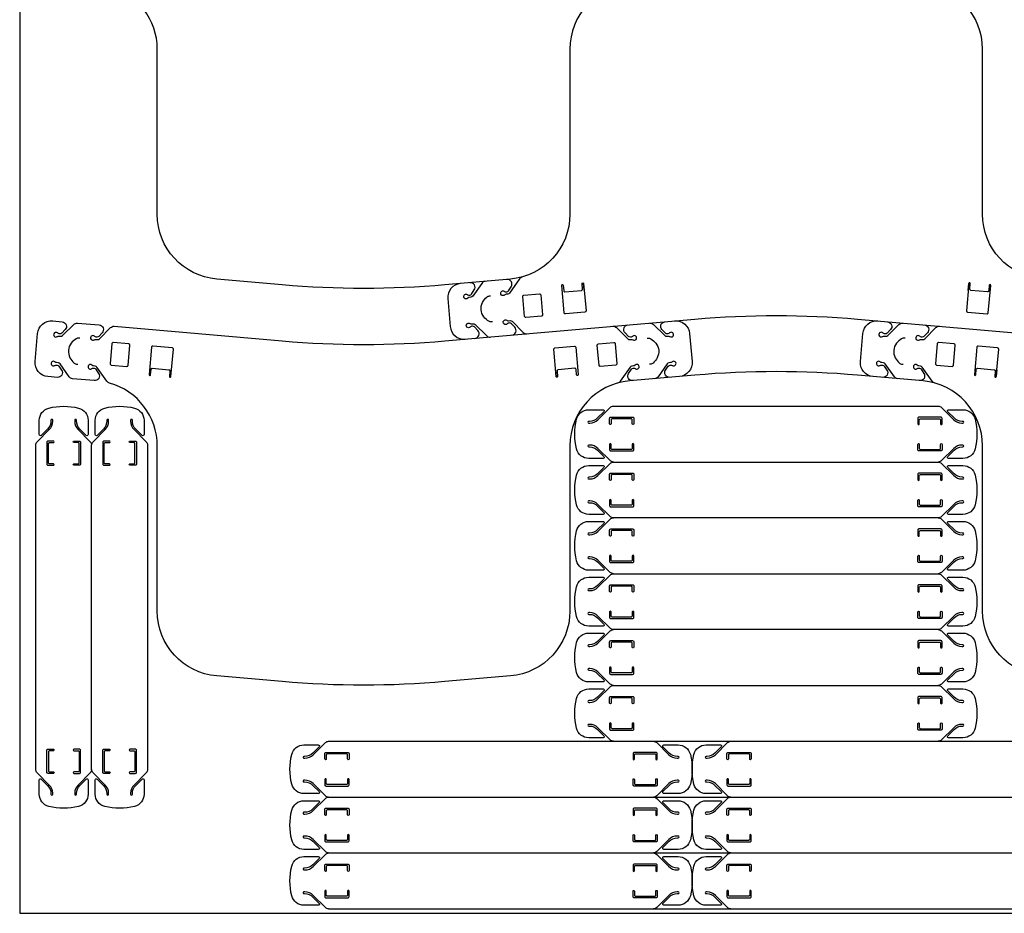
# Model space of a CAD drawing. Extents: x -1131 to -1035, y -135.3 to -87.3.
# Drawn here: x -1131 to -1104.6, y -135.3 to -111.3 of the extents above; entities that cross this region are included whole.
import ezdxf

# ---------------------------------------------------------------- set-up
doc = ezdxf.new("R2010")
doc.units = 0
doc.layers.add('DRAFT', color=30, linetype='CONTINUOUS')

msp = doc.modelspace()

# ---------------------------------------------------------------- linework, layer by layer
at = {"layer": 'DRAFT'}
for p, q in [((-1115.872, -118.609), (-1115.887, -118.433)), ((-1105.563, -118.609), (-1105.548, -118.433)), ((-1116.64, -120.755), (-1116.625, -120.931)), ((-1104.795, -120.755), (-1104.81, -120.931)), ((-1115.087, -121.727), (-1106.369, -121.727)), ((-1115.087, -123.227), (-1106.369, -123.227)), ((-1106.369, -124.727), (-1115.087, -124.727)), ((-1115.087, -126.227), (-1106.369, -126.227)), ((-1106.369, -127.727), (-1115.087, -127.727)), ((-1115.087, -129.227), (-1106.369, -129.227)), ((-1122.732, -130.727), (-1038.448, -130.727)), ((-1122.732, -132.227), (-1038.448, -132.227)), ((-1122.732, -133.727), (-1038.448, -133.727)), ((-1122.732, -135.227), (-1038.448, -135.227))]:
    msp.add_line(p, q, dxfattribs=at)
msp.add_lwpolyline([(-1131.026, -87.347), (-1131.026, -135.347), (-1035.026, -135.347), (-1035.026, -87.347)], close=True, dxfattribs=at)
for points in [[(-1114.658, -110.393, 0.388901), (-1116.256, -112.136), (-1116.256, -116.572, -0.388901), (-1117.853, -118.316), (-1119.612, -118.469, -0.043621), (-1123.977, -118.469), (-1125.735, -118.316, -0.388901), (-1127.333, -116.572), (-1127.333, -112.136, 0.336951), (-1128.615, -110.45, -0.173823)], [(-1092.505, -110.393, 0.388901), (-1094.102, -112.136), (-1094.102, -116.572, -0.388901), (-1095.7, -118.316), (-1097.458, -118.469, -0.043621), (-1101.823, -118.469), (-1103.581, -118.316, -0.388901), (-1105.179, -116.572), (-1105.179, -112.136, 0.388901), (-1106.777, -110.393)], [(-1118.53, -118.375, 0.221523), (-1118.622, -118.428), (-1118.866, -118.776, -0.221456), (-1118.912, -118.802), (-1118.957, -118.806, 0.162278), (-1118.993, -118.822), (-1119.001, -118.829, -2.013859), (-1119.01, -118.729), (-1119.001, -118.735, 0.160972), (-1118.962, -118.744), (-1118.944, -118.742, 0.226171), (-1118.897, -118.715), (-1118.823, -118.605, 0.631004), (-1118.938, -118.41)], [(-1117.538, -118.259, 0.173823), (-1117.607, -118.307), (-1117.874, -118.689, -0.221456), (-1117.92, -118.715), (-1117.965, -118.719, 0.162278), (-1118.001, -118.735), (-1118.009, -118.742, -2.013859), (-1118.018, -118.642), (-1118.009, -118.648, 0.160972), (-1117.971, -118.657), (-1117.952, -118.655, 0.226171), (-1117.906, -118.628), (-1117.832, -118.518, 0.631004), (-1117.946, -118.324)], [(-1119.194, -118.433, 0.414249), (-1119.535, -118.839), (-1119.47, -119.587, 0.414173), (-1119.064, -119.928)], [(-1118.33, -119.463), (-1118.355, -119.465, -0.164225), (-1118.431, -119.447, -0.090124), (-1118.565, -119.327, -0.294541), (-1118.599, -118.939, -0.09312), (-1118.487, -118.796, -0.159443), (-1118.416, -118.766), (-1118.391, -118.764)], [(-1103.581, -128.972, -0.388901), (-1105.179, -127.228), (-1105.179, -122.792, 0.388901), (-1106.777, -121.049), (-1108.535, -120.895, 0.043621), (-1112.9, -120.895), (-1114.658, -121.049, 0.388901), (-1116.256, -122.792), (-1116.256, -127.228, -0.388901), (-1117.853, -128.972), (-1119.612, -129.125, -0.043621), (-1123.977, -129.125), (-1125.735, -128.972, -0.388901), (-1127.333, -127.228), (-1127.333, -122.792, 0.336951), (-1128.615, -121.106, -0.173823), (-1128.683, -121.057), (-1128.951, -120.676, 0.221456), (-1128.997, -120.649), (-1129.042, -120.645, -0.162278), (-1129.078, -120.629), (-1129.086, -120.623, 1.989253), (-1129.095, -120.722), (-1129.086, -120.716, -0.160972), (-1129.047, -120.707), (-1129.029, -120.709, -0.226171), (-1128.982, -120.736), (-1128.908, -120.846, -0.631004), (-1129.023, -121.041), (-1129.607, -120.989, -0.221523), (-1129.699, -120.937), (-1129.943, -120.589, 0.221456), (-1129.988, -120.562), (-1130.033, -120.558, -0.162278), (-1130.07, -120.543), (-1130.077, -120.536, 1.989253), (-1130.087, -120.635), (-1130.077, -120.63, -0.160972), (-1130.039, -120.621), (-1130.02, -120.622, -0.226171), (-1129.974, -120.649), (-1129.9, -120.759, -0.631004), (-1130.014, -120.954), (-1130.271, -120.931, -0.414249), (-1130.612, -120.525), (-1130.547, -119.778, -0.414173), (-1130.14, -119.437), (-1129.883, -119.459, -0.630382), (-1129.805, -119.671), (-1129.897, -119.766, -0.226171), (-1129.947, -119.785), (-1129.966, -119.783, -0.160972), (-1130.002, -119.768), (-1130.01, -119.76, 2.022848), (-1130.018, -119.86), (-1130.009, -119.855, -0.162278), (-1129.971, -119.845), (-1129.926, -119.849, 0.221456), (-1129.876, -119.831), (-1129.576, -119.531, -0.222315), (-1129.477, -119.495), (-1128.891, -119.546, -0.629531), (-1128.813, -119.757), (-1128.905, -119.853, -0.226171), (-1128.955, -119.871), (-1128.974, -119.87, -0.160972), (-1129.01, -119.854), (-1129.018, -119.847, 2.022848), (-1129.026, -119.947), (-1129.018, -119.941, -0.162278), (-1128.979, -119.932), (-1128.934, -119.936, 0.221456), (-1128.885, -119.918), (-1128.584, -119.618, -0.225603), (-1128.485, -119.581), (-1123.977, -119.975, 0.043621), (-1119.612, -119.975), (-1112.9, -119.389, -0.043621), (-1108.535, -119.389), (-1101.823, -119.975, 0.043621)], [(-1117.815, -119.818, 0.631095), (-1117.736, -119.607), (-1117.828, -119.512, 0.226171), (-1117.879, -119.493), (-1117.897, -119.495, 0.160972), (-1117.933, -119.51), (-1117.941, -119.517, -2.022848), (-1117.95, -119.418), (-1117.941, -119.423, 0.162278), (-1117.902, -119.432), (-1117.858, -119.428, -0.221456), (-1117.808, -119.446), (-1117.507, -119.747, 0.221455), (-1117.408, -119.783)], [(-1114.112, -119.495, -0.221456), (-1114.013, -119.531), (-1113.712, -119.831, 0.221456), (-1113.662, -119.849), (-1113.618, -119.845, -0.162278), (-1113.579, -119.855), (-1113.57, -119.86, 2.013859), (-1113.579, -119.76), (-1113.587, -119.768, -0.160972), (-1113.623, -119.783), (-1113.641, -119.785, -0.226171), (-1113.692, -119.766), (-1113.784, -119.671, -0.631095), (-1113.705, -119.459)], [(-1113.448, -119.437, -0.414173), (-1113.042, -119.778), (-1112.977, -120.525, -0.414249), (-1113.317, -120.931)], [(-1108.118, -120.931, -0.414249), (-1108.458, -120.525), (-1108.393, -119.778, -0.414173), (-1107.987, -119.437)], [(-1107.73, -119.459, -0.631095), (-1107.651, -119.671), (-1107.743, -119.766, -0.226171), (-1107.794, -119.785), (-1107.812, -119.783, -0.160972), (-1107.848, -119.768), (-1107.856, -119.76, 2.022848), (-1107.865, -119.86), (-1107.856, -119.855, -0.162278), (-1107.817, -119.845), (-1107.772, -119.849, 0.221456), (-1107.723, -119.831), (-1107.422, -119.531, -0.221456), (-1107.323, -119.495)], [(-1118.807, -119.905, 0.631095), (-1118.728, -119.694), (-1118.82, -119.599, 0.226171), (-1118.87, -119.58), (-1118.889, -119.581, 0.160972), (-1118.925, -119.597), (-1118.933, -119.604, -2.022848), (-1118.941, -119.504), (-1118.933, -119.51, 0.162278), (-1118.894, -119.519), (-1118.849, -119.515, -0.221456), (-1118.8, -119.533), (-1118.499, -119.833, 0.221456), (-1118.4, -119.87)], [(-1115.104, -119.581, -0.221455), (-1115.005, -119.618), (-1114.704, -119.918, 0.221456), (-1114.654, -119.936), (-1114.609, -119.932, -0.162278), (-1114.571, -119.941), (-1114.562, -119.947, 2.013859), (-1114.57, -119.847), (-1114.578, -119.854, -0.160972), (-1114.614, -119.87), (-1114.633, -119.871, -0.226171), (-1114.684, -119.853), (-1114.776, -119.757, -0.631095), (-1114.697, -119.546)], [(-1106.738, -119.546, -0.631095), (-1106.659, -119.757), (-1106.751, -119.853, -0.226171), (-1106.802, -119.871), (-1106.821, -119.87, -0.160972), (-1106.857, -119.854), (-1106.865, -119.847, 2.022848), (-1106.873, -119.947), (-1106.864, -119.941, -0.162278), (-1106.826, -119.932), (-1106.781, -119.936, 0.221456), (-1106.731, -119.918), (-1106.43, -119.618, -0.221455), (-1106.331, -119.581)], [(-1129.407, -119.901), (-1129.432, -119.899, 0.164225), (-1129.507, -119.917, 0.090124), (-1129.642, -120.038, 0.294541), (-1129.676, -120.426, 0.09312), (-1129.564, -120.568, 0.159443), (-1129.493, -120.599), (-1129.468, -120.601)], [(-1114.182, -119.901), (-1114.157, -119.899, -0.164225), (-1114.081, -119.917, -0.090124), (-1113.947, -120.038, -0.294541), (-1113.913, -120.426, -0.09312), (-1114.024, -120.568, -0.159443), (-1114.096, -120.599), (-1114.121, -120.601)], [(-1107.253, -119.901), (-1107.278, -119.899, 0.164225), (-1107.354, -119.917, 0.090124), (-1107.488, -120.038, 0.294541), (-1107.522, -120.426, 0.09312), (-1107.411, -120.568, 0.159443), (-1107.339, -120.599), (-1107.314, -120.601)], [(-1129.607, -120.989, -0.221523), (-1129.699, -120.937), (-1129.943, -120.589, 0.221456), (-1129.988, -120.562), (-1130.033, -120.558, -0.162278), (-1130.07, -120.543), (-1130.077, -120.536, 2.013859), (-1130.087, -120.635), (-1130.077, -120.63, -0.160972), (-1130.039, -120.621), (-1130.02, -120.622, -0.226171), (-1129.974, -120.649), (-1129.9, -120.759, -0.631004), (-1130.014, -120.954)], [(-1113.574, -120.954, -0.631004), (-1113.689, -120.759), (-1113.614, -120.649, -0.226171), (-1113.568, -120.622), (-1113.549, -120.621, -0.160972), (-1113.511, -120.63), (-1113.502, -120.635, 2.022848), (-1113.511, -120.536), (-1113.519, -120.543, -0.162278), (-1113.555, -120.558), (-1113.6, -120.562, 0.221456), (-1113.646, -120.589), (-1113.89, -120.937, -0.221523), (-1113.981, -120.989)], [(-1107.454, -120.989, -0.221523), (-1107.545, -120.937), (-1107.789, -120.589, 0.221456), (-1107.835, -120.562), (-1107.88, -120.558, -0.162278), (-1107.916, -120.543), (-1107.924, -120.536, 2.013859), (-1107.933, -120.635), (-1107.924, -120.63, -0.160972), (-1107.886, -120.621), (-1107.867, -120.622, -0.226171), (-1107.82, -120.649), (-1107.746, -120.759, -0.631004), (-1107.861, -120.954)], [(-1128.615, -121.106, -0.173823), (-1128.683, -121.057), (-1128.951, -120.676, 0.221456), (-1128.997, -120.649), (-1129.042, -120.645, -0.162278), (-1129.078, -120.629), (-1129.086, -120.623, 2.013859), (-1129.095, -120.722), (-1129.086, -120.716, -0.160972), (-1129.047, -120.707), (-1129.029, -120.709, -0.226171), (-1128.982, -120.736), (-1128.908, -120.846, -0.631004), (-1129.023, -121.041)], [(-1114.566, -121.041, -0.631004), (-1114.68, -120.846), (-1114.606, -120.736, -0.226171), (-1114.56, -120.709), (-1114.541, -120.707, -0.160972), (-1114.503, -120.716), (-1114.494, -120.722, 2.022848), (-1114.503, -120.623), (-1114.511, -120.629, -0.162278), (-1114.547, -120.645), (-1114.592, -120.649, 0.221456), (-1114.637, -120.676), (-1114.905, -121.057, -0.173823), (-1114.974, -121.106)], [(-1106.461, -121.106, -0.173823), (-1106.53, -121.057), (-1106.797, -120.676, 0.221456), (-1106.843, -120.649), (-1106.888, -120.645, -0.162278), (-1106.924, -120.629), (-1106.932, -120.623, 2.013859), (-1106.941, -120.722), (-1106.932, -120.716, -0.160972), (-1106.894, -120.707), (-1106.875, -120.709, -0.226171), (-1106.829, -120.736), (-1106.755, -120.846, -0.631004), (-1106.869, -121.041)], [(-1129.094, -131.486, -0.198912), (-1129.13, -131.574), (-1129.457, -131.901, 0.198912), (-1129.548, -132.122), (-1129.548, -132.15, 1), (-1129.501, -132.15), (-1129.501, -132.131, -0.198912), (-1129.409, -131.91), (-1129.242, -131.742, -0.668179), (-1129.188, -131.764), (-1129.188, -132.15, -0.345306), (-1129.444, -132.476, -0.12101), (-1130.243, -132.476, -0.345306), (-1130.499, -132.15), (-1130.499, -131.764, -0.668179), (-1130.445, -131.742), (-1130.278, -131.91, -0.198912), (-1130.186, -132.131), (-1130.186, -132.15, 1), (-1130.139, -132.15), (-1130.139, -132.122, 0.198912), (-1130.23, -131.901), (-1130.557, -131.574, -0.198912), (-1130.594, -131.486), (-1130.594, -122.768, -0.198912), (-1130.557, -122.68), (-1130.23, -122.353, 0.198912), (-1130.139, -122.132), (-1130.139, -122.104, 1), (-1130.186, -122.104), (-1130.186, -122.123, -0.198912), (-1130.278, -122.344), (-1130.445, -122.512, -0.668179), (-1130.499, -122.489), (-1130.499, -122.104, -0.345306), (-1130.243, -121.778, -0.12101), (-1129.444, -121.778, -0.345306), (-1129.188, -122.104), (-1129.188, -122.489, -0.668179), (-1129.242, -122.512), (-1129.409, -122.344, -0.198912), (-1129.501, -122.123), (-1129.501, -122.104, 1), (-1129.548, -122.104), (-1129.548, -122.132, 0.198912), (-1129.457, -122.353), (-1129.13, -122.68, -0.198912), (-1129.094, -122.768)], [(-1115.087, -130.727, -0.198912), (-1115.175, -130.69), (-1115.502, -130.364, 0.198912), (-1115.723, -130.272), (-1115.751, -130.272, 1), (-1115.751, -130.319), (-1115.732, -130.319, -0.198912), (-1115.511, -130.411), (-1115.344, -130.579, -0.668179), (-1115.366, -130.632), (-1115.751, -130.632, -0.345306), (-1116.078, -130.376, -0.12101), (-1116.078, -129.578, -0.345306), (-1115.751, -129.322), (-1115.366, -129.322, -0.668179), (-1115.344, -129.375), (-1115.511, -129.543, -0.198912), (-1115.732, -129.634), (-1115.751, -129.634, 1), (-1115.751, -129.681), (-1115.723, -129.681, 0.198912), (-1115.502, -129.59), (-1115.175, -129.263, -0.198912), (-1115.087, -129.227, -0.198912), (-1115.175, -129.19), (-1115.502, -128.864, 0.198912), (-1115.723, -128.772), (-1115.751, -128.772, 1), (-1115.751, -128.819), (-1115.732, -128.819, -0.198912), (-1115.511, -128.911), (-1115.344, -129.079, -0.668179), (-1115.366, -129.132), (-1115.751, -129.132, -0.345306), (-1116.078, -128.876, -0.12101), (-1116.078, -128.078, -0.345306), (-1115.751, -127.822), (-1115.366, -127.822, -0.668179), (-1115.344, -127.875), (-1115.511, -128.043, -0.198912), (-1115.732, -128.134), (-1115.751, -128.134, 1), (-1115.751, -128.181), (-1115.723, -128.181, 0.198912), (-1115.502, -128.09), (-1115.175, -127.763, -0.198912), (-1115.087, -127.727, -0.198912), (-1115.175, -127.69), (-1115.502, -127.364, 0.198912), (-1115.723, -127.272), (-1115.751, -127.272, 1), (-1115.751, -127.319), (-1115.732, -127.319, -0.198912), (-1115.511, -127.411), (-1115.344, -127.579, -0.668179), (-1115.366, -127.632), (-1115.751, -127.632, -0.345306), (-1116.078, -127.376, -0.12101), (-1116.078, -126.578, -0.345306), (-1115.751, -126.322), (-1115.366, -126.322, -0.668179), (-1115.344, -126.375), (-1115.511, -126.543, -0.198912), (-1115.732, -126.634), (-1115.751, -126.634, 1), (-1115.751, -126.681), (-1115.723, -126.681, 0.198912), (-1115.502, -126.59), (-1115.175, -126.263, -0.198912), (-1115.087, -126.227, -0.198912), (-1115.175, -126.19), (-1115.502, -125.864, 0.198912), (-1115.723, -125.772), (-1115.751, -125.772, 1), (-1115.751, -125.819), (-1115.732, -125.819, -0.198912), (-1115.511, -125.911), (-1115.344, -126.079, -0.668179), (-1115.366, -126.132), (-1115.751, -126.132, -0.345306), (-1116.078, -125.876, -0.12101), (-1116.078, -125.078, -0.345306), (-1115.751, -124.822), (-1115.366, -124.822, -0.668179), (-1115.344, -124.875), (-1115.511, -125.043, -0.198912), (-1115.732, -125.134), (-1115.751, -125.134, 1), (-1115.751, -125.181), (-1115.723, -125.181, 0.198912), (-1115.502, -125.09), (-1115.175, -124.763, -0.198912), (-1115.087, -124.727, -0.198912), (-1115.175, -124.69), (-1115.502, -124.364, 0.198912), (-1115.723, -124.272), (-1115.751, -124.272, 1), (-1115.751, -124.319), (-1115.732, -124.319, -0.198912), (-1115.511, -124.411), (-1115.344, -124.579, -0.668179), (-1115.366, -124.632), (-1115.751, -124.632, -0.345306), (-1116.078, -124.376, -0.12101), (-1116.078, -123.578, -0.345306), (-1115.751, -123.322), (-1115.366, -123.322, -0.668179), (-1115.344, -123.375), (-1115.511, -123.543, -0.198912), (-1115.732, -123.634), (-1115.751, -123.634, 1), (-1115.751, -123.681), (-1115.723, -123.681, 0.198912), (-1115.502, -123.59), (-1115.175, -123.263, -0.198912), (-1115.087, -123.227, -0.198912), (-1115.175, -123.19), (-1115.502, -122.864, 0.198912), (-1115.723, -122.772), (-1115.751, -122.772, 1), (-1115.751, -122.819), (-1115.732, -122.819, -0.198912), (-1115.511, -122.911), (-1115.344, -123.079, -0.668179), (-1115.366, -123.132), (-1115.751, -123.132, -0.345306), (-1116.078, -122.876, -0.12101), (-1116.078, -122.078, -0.345306), (-1115.751, -121.822), (-1115.366, -121.822, -0.668179), (-1115.344, -121.875), (-1115.511, -122.043, -0.198912), (-1115.732, -122.134), (-1115.751, -122.134, 1), (-1115.751, -122.181), (-1115.723, -122.181, 0.198912), (-1115.502, -122.09), (-1115.175, -121.763)], [(-1106.369, -121.727, -0.198912), (-1106.281, -121.763), (-1105.954, -122.09, 0.198912), (-1105.733, -122.181), (-1105.705, -122.181, 1), (-1105.705, -122.134), (-1105.724, -122.134, -0.198912), (-1105.945, -122.043), (-1106.113, -121.875, -0.668179), (-1106.091, -121.822), (-1105.705, -121.822, -0.345306), (-1105.379, -122.078, -0.12101), (-1105.379, -122.876, -0.345306), (-1105.705, -123.132), (-1106.091, -123.132, -0.668179), (-1106.113, -123.079), (-1105.945, -122.911, -0.198912), (-1105.724, -122.819), (-1105.705, -122.819, 1), (-1105.705, -122.772), (-1105.733, -122.772, 0.198912), (-1105.954, -122.864), (-1106.281, -123.19, -0.198912), (-1106.369, -123.227, -0.198912), (-1106.281, -123.263), (-1105.954, -123.59, 0.198912), (-1105.733, -123.681), (-1105.705, -123.681, 1), (-1105.705, -123.634), (-1105.724, -123.634, -0.198912), (-1105.945, -123.543), (-1106.113, -123.375, -0.668179), (-1106.091, -123.322), (-1105.705, -123.322, -0.345306), (-1105.379, -123.578, -0.12101), (-1105.379, -124.376, -0.345306), (-1105.705, -124.632), (-1106.091, -124.632, -0.668179), (-1106.113, -124.579), (-1105.945, -124.411, -0.198912), (-1105.724, -124.319), (-1105.705, -124.319, 1), (-1105.705, -124.272), (-1105.733, -124.272, 0.198912), (-1105.954, -124.364), (-1106.281, -124.69, -0.198912), (-1106.369, -124.727, -0.198912), (-1106.281, -124.763), (-1105.954, -125.09, 0.198912), (-1105.733, -125.181), (-1105.705, -125.181, 1), (-1105.705, -125.134), (-1105.724, -125.134, -0.198912), (-1105.945, -125.043), (-1106.113, -124.875, -0.668179), (-1106.091, -124.822), (-1105.705, -124.822, -0.345306), (-1105.379, -125.078, -0.12101), (-1105.379, -125.876, -0.345306), (-1105.705, -126.132), (-1106.091, -126.132, -0.668179), (-1106.113, -126.079), (-1105.945, -125.911, -0.198912), (-1105.724, -125.819), (-1105.705, -125.819, 1), (-1105.705, -125.772), (-1105.733, -125.772, 0.198912), (-1105.954, -125.864), (-1106.281, -126.19, -0.198912), (-1106.369, -126.227, -0.198912), (-1106.281, -126.263), (-1105.954, -126.59, 0.198912), (-1105.733, -126.681), (-1105.705, -126.681, 1), (-1105.705, -126.634), (-1105.724, -126.634, -0.198912), (-1105.945, -126.543), (-1106.113, -126.375, -0.668179), (-1106.091, -126.322), (-1105.705, -126.322, -0.345306), (-1105.379, -126.578, -0.12101), (-1105.379, -127.376, -0.345306), (-1105.705, -127.632), (-1106.091, -127.632, -0.668179), (-1106.113, -127.579), (-1105.945, -127.411, -0.198912), (-1105.724, -127.319), (-1105.705, -127.319, 1), (-1105.705, -127.272), (-1105.733, -127.272, 0.198912), (-1105.954, -127.364), (-1106.281, -127.69, -0.198912), (-1106.369, -127.727, -0.198912), (-1106.281, -127.763), (-1105.954, -128.09, 0.198912), (-1105.733, -128.181), (-1105.705, -128.181, 1), (-1105.705, -128.134), (-1105.724, -128.134, -0.198912), (-1105.945, -128.043), (-1106.113, -127.875, -0.668179), (-1106.091, -127.822), (-1105.705, -127.822, -0.345306), (-1105.379, -128.078, -0.12101), (-1105.379, -128.876, -0.345306), (-1105.705, -129.132), (-1106.091, -129.132, -0.668179), (-1106.113, -129.079), (-1105.945, -128.911, -0.198912), (-1105.724, -128.819), (-1105.705, -128.819, 1), (-1105.705, -128.772), (-1105.733, -128.772, 0.198912), (-1105.954, -128.864), (-1106.281, -129.19, -0.198912), (-1106.369, -129.227, -0.198912), (-1106.281, -129.263), (-1105.954, -129.59, 0.198912), (-1105.733, -129.681), (-1105.705, -129.681, 1), (-1105.705, -129.634), (-1105.724, -129.634, -0.198912), (-1105.945, -129.543), (-1106.113, -129.375, -0.668179), (-1106.091, -129.322), (-1105.705, -129.322, -0.345306), (-1105.379, -129.578, -0.12101), (-1105.379, -130.376, -0.345306), (-1105.705, -130.632), (-1106.091, -130.632, -0.668179), (-1106.113, -130.579), (-1105.945, -130.411, -0.198912), (-1105.724, -130.319), (-1105.705, -130.319, 1), (-1105.705, -130.272), (-1105.733, -130.272, 0.198912), (-1105.954, -130.364), (-1106.281, -130.69, -0.198912), (-1106.369, -130.727)], [(-1122.732, -135.227, -0.198912), (-1122.82, -135.19), (-1123.147, -134.864, 0.198912), (-1123.368, -134.772), (-1123.396, -134.772, 1), (-1123.396, -134.819), (-1123.377, -134.819, -0.198912), (-1123.156, -134.911), (-1122.988, -135.079, -0.668179), (-1123.01, -135.132), (-1123.396, -135.132, -0.345306), (-1123.722, -134.876, -0.12101), (-1123.722, -134.078, -0.345306), (-1123.396, -133.822), (-1123.01, -133.822, -0.668179), (-1122.988, -133.875), (-1123.156, -134.043, -0.198912), (-1123.377, -134.134), (-1123.396, -134.134, 1), (-1123.396, -134.181), (-1123.368, -134.181, 0.198912), (-1123.147, -134.09), (-1122.82, -133.763, -0.198912), (-1122.732, -133.727, -0.198912), (-1122.82, -133.69), (-1123.147, -133.364, 0.198912), (-1123.368, -133.272), (-1123.396, -133.272, 1), (-1123.396, -133.319), (-1123.377, -133.319, -0.198912), (-1123.156, -133.411), (-1122.988, -133.579, -0.668179), (-1123.01, -133.632), (-1123.396, -133.632, -0.345306), (-1123.722, -133.376, -0.12101), (-1123.722, -132.578, -0.345306), (-1123.396, -132.322), (-1123.01, -132.322, -0.668179), (-1122.988, -132.375), (-1123.156, -132.543, -0.198912), (-1123.377, -132.634), (-1123.396, -132.634, 1), (-1123.396, -132.681), (-1123.368, -132.681, 0.198912), (-1123.147, -132.59), (-1122.82, -132.263, -0.198912), (-1122.732, -132.227, -0.198912), (-1122.82, -132.19), (-1123.147, -131.864, 0.198912), (-1123.368, -131.772), (-1123.396, -131.772, 1), (-1123.396, -131.819), (-1123.377, -131.819, -0.198912), (-1123.156, -131.911), (-1122.988, -132.079, -0.668179), (-1123.01, -132.132), (-1123.396, -132.132, -0.345306), (-1123.722, -131.876, -0.12101), (-1123.722, -131.078, -0.345306), (-1123.396, -130.822), (-1123.01, -130.822, -0.668179), (-1122.988, -130.875), (-1123.156, -131.043, -0.198912), (-1123.377, -131.134), (-1123.396, -131.134, 1), (-1123.396, -131.181), (-1123.368, -131.181, 0.198912), (-1123.147, -131.09), (-1122.82, -130.763, -0.198912), (-1122.732, -130.727)], [(-1114.014, -130.727, -0.198912), (-1113.926, -130.763), (-1113.599, -131.09, 0.198912), (-1113.378, -131.181), (-1113.35, -131.181, 1), (-1113.35, -131.134), (-1113.369, -131.134, -0.198912), (-1113.59, -131.043), (-1113.757, -130.875, -0.668179), (-1113.735, -130.822), (-1113.35, -130.822, -0.345306), (-1113.023, -131.078, -0.12101), (-1113.023, -131.876, -0.345306), (-1113.35, -132.132), (-1113.735, -132.132, -0.668179), (-1113.757, -132.079), (-1113.59, -131.911, -0.198912), (-1113.369, -131.819), (-1113.35, -131.819, 1), (-1113.35, -131.772), (-1113.378, -131.772, 0.198912), (-1113.599, -131.864), (-1113.926, -132.19, -0.198912), (-1114.014, -132.227, -0.198912), (-1113.926, -132.263), (-1113.599, -132.59, 0.198912), (-1113.378, -132.681), (-1113.35, -132.681, 1), (-1113.35, -132.634), (-1113.369, -132.634, -0.198912), (-1113.59, -132.543), (-1113.757, -132.375, -0.668179), (-1113.735, -132.322), (-1113.35, -132.322, -0.345306), (-1113.023, -132.578, -0.12101), (-1113.023, -133.376, -0.345306), (-1113.35, -133.632), (-1113.735, -133.632, -0.668179), (-1113.757, -133.579), (-1113.59, -133.411, -0.198912), (-1113.369, -133.319), (-1113.35, -133.319, 1), (-1113.35, -133.272), (-1113.378, -133.272, 0.198912), (-1113.599, -133.364), (-1113.926, -133.69, -0.198912), (-1114.014, -133.727, -0.198912), (-1113.926, -133.763), (-1113.599, -134.09, 0.198912), (-1113.378, -134.181), (-1113.35, -134.181, 1), (-1113.35, -134.134), (-1113.369, -134.134, -0.198912), (-1113.59, -134.043), (-1113.757, -133.875, -0.668179), (-1113.735, -133.822), (-1113.35, -133.822, -0.345306), (-1113.023, -134.078, -0.12101), (-1113.023, -134.876, -0.345306), (-1113.35, -135.132), (-1113.735, -135.132, -0.668179), (-1113.757, -135.079), (-1113.59, -134.911, -0.198912), (-1113.369, -134.819), (-1113.35, -134.819, 1), (-1113.35, -134.772), (-1113.378, -134.772, 0.198912), (-1113.599, -134.864), (-1113.926, -135.19, -0.198912), (-1114.014, -135.227)], [(-1111.936, -135.227, -0.198912), (-1112.025, -135.19), (-1112.351, -134.864, 0.198912), (-1112.572, -134.772), (-1112.6, -134.772, 1), (-1112.6, -134.819), (-1112.582, -134.819, -0.198912), (-1112.361, -134.911), (-1112.193, -135.079, -0.668179), (-1112.215, -135.132), (-1112.6, -135.132, -0.345306), (-1112.927, -134.876, -0.12101), (-1112.927, -134.078, -0.345306), (-1112.6, -133.822), (-1112.215, -133.822, -0.668179), (-1112.193, -133.875), (-1112.361, -134.043, -0.198912), (-1112.582, -134.134), (-1112.6, -134.134, 1), (-1112.6, -134.181), (-1112.572, -134.181, 0.198912), (-1112.351, -134.09), (-1112.025, -133.763, -0.198912), (-1111.936, -133.727, -0.198912), (-1112.025, -133.69), (-1112.351, -133.364, 0.198912), (-1112.572, -133.272), (-1112.6, -133.272, 1), (-1112.6, -133.319), (-1112.582, -133.319, -0.198912), (-1112.361, -133.411), (-1112.193, -133.579, -0.668179), (-1112.215, -133.632), (-1112.6, -133.632, -0.345306), (-1112.927, -133.376, -0.12101), (-1112.927, -132.578, -0.345306), (-1112.6, -132.322), (-1112.215, -132.322, -0.668179), (-1112.193, -132.375), (-1112.361, -132.543, -0.198912), (-1112.582, -132.634), (-1112.6, -132.634, 1), (-1112.6, -132.681), (-1112.572, -132.681, 0.198912), (-1112.351, -132.59), (-1112.025, -132.263, -0.198912), (-1111.936, -132.227, -0.198912), (-1112.025, -132.19), (-1112.351, -131.864, 0.198912), (-1112.572, -131.772), (-1112.6, -131.772, 1), (-1112.6, -131.819), (-1112.582, -131.819, -0.198912), (-1112.361, -131.911), (-1112.193, -132.079, -0.668179), (-1112.215, -132.132), (-1112.6, -132.132, -0.345306), (-1112.927, -131.876, -0.12101), (-1112.927, -131.078, -0.345306), (-1112.6, -130.822), (-1112.215, -130.822, -0.668179), (-1112.193, -130.875), (-1112.361, -131.043, -0.198912), (-1112.582, -131.134), (-1112.6, -131.134, 1), (-1112.6, -131.181), (-1112.572, -131.181, 0.198912), (-1112.351, -131.09), (-1112.025, -130.763, -0.198912), (-1111.936, -130.727)]]:
    msp.add_lwpolyline(points, format="xyb", dxfattribs=at)
for points in [[(-1115.887, -118.433), (-1115.823, -119.167, -0.414214), (-1115.851, -119.2), (-1116.377, -119.246, -0.414214), (-1116.411, -119.218), (-1116.475, -118.484, -1), (-1116.435, -118.481), (-1116.423, -118.626, 0.414214), (-1116.389, -118.655), (-1115.943, -118.616, 0.414214), (-1115.914, -118.582), (-1115.927, -118.436, -1)], [(-1105.548, -118.433), (-1105.612, -119.167, 0.414214), (-1105.584, -119.2), (-1105.058, -119.246, 0.414214), (-1105.024, -119.218), (-1104.96, -118.484, 1), (-1105, -118.481), (-1105.012, -118.626, -0.414214), (-1105.046, -118.655), (-1105.492, -118.616, -0.414214), (-1105.521, -118.582), (-1105.508, -118.436, 1)], [(-1116.991, -119.277, -0.414214), (-1117.02, -119.311), (-1117.437, -119.347, -0.414214), (-1117.471, -119.319), (-1117.518, -118.777, -0.414214), (-1117.49, -118.743), (-1117.073, -118.706, -0.414214), (-1117.039, -118.735)], [(-1128.068, -120.088, 0.414214), (-1128.096, -120.054), (-1128.514, -120.017, 0.414214), (-1128.548, -120.046), (-1128.595, -120.588, 0.414214), (-1128.567, -120.621), (-1128.149, -120.658, 0.414214), (-1128.115, -120.63)], [(-1126.964, -120.931), (-1126.9, -120.198, 0.414214), (-1126.928, -120.164), (-1127.454, -120.118, 0.414214), (-1127.488, -120.146), (-1127.552, -120.88, 1), (-1127.512, -120.883), (-1127.5, -120.738, -0.414214), (-1127.466, -120.71), (-1127.019, -120.749, -0.414214), (-1126.991, -120.783), (-1127.004, -120.928, 1)], [(-1116.625, -120.931), (-1116.689, -120.198, -0.414214), (-1116.661, -120.164), (-1116.135, -120.118, -0.414214), (-1116.101, -120.146), (-1116.036, -120.88, -1), (-1116.076, -120.883), (-1116.089, -120.738, 0.414214), (-1116.123, -120.71), (-1116.569, -120.749, 0.414214), (-1116.598, -120.783), (-1116.585, -120.928, -1)], [(-1115.52, -120.088, -0.414214), (-1115.492, -120.054), (-1115.075, -120.017, -0.414214), (-1115.041, -120.046), (-1114.993, -120.588, -0.414214), (-1115.022, -120.621), (-1115.439, -120.658, -0.414214), (-1115.473, -120.63)], [(-1105.914, -120.088, 0.414214), (-1105.943, -120.054), (-1106.36, -120.017, 0.414214), (-1106.394, -120.046), (-1106.442, -120.588, 0.414214), (-1106.413, -120.621), (-1105.996, -120.658, 0.414214), (-1105.962, -120.63)], [(-1104.81, -120.931), (-1104.746, -120.198, 0.414214), (-1104.774, -120.164), (-1105.3, -120.118, 0.414214), (-1105.334, -120.146), (-1105.398, -120.88, 1), (-1105.359, -120.883), (-1105.346, -120.738, -0.414214), (-1105.312, -120.71), (-1104.866, -120.749, -0.414214), (-1104.837, -120.783), (-1104.85, -120.928, 1)], [(-1128.778, -131.91, -0.198912), (-1128.686, -132.131), (-1128.686, -132.15, 1), (-1128.639, -132.15), (-1128.639, -132.122, 0.198912), (-1128.73, -131.901), (-1129.057, -131.574, -0.198912), (-1129.094, -131.486), (-1129.094, -122.768, -0.198912), (-1129.057, -122.68), (-1128.73, -122.353, 0.198912), (-1128.639, -122.132), (-1128.639, -122.104, 1), (-1128.686, -122.104), (-1128.686, -122.123, -0.198912), (-1128.778, -122.344), (-1128.945, -122.512, -0.668179), (-1128.999, -122.489), (-1128.999, -122.104, -0.345306), (-1128.743, -121.778, -0.12101), (-1127.944, -121.778, -0.345306), (-1127.688, -122.104), (-1127.688, -122.489, -0.668179), (-1127.742, -122.512), (-1127.909, -122.344, -0.198912), (-1128.001, -122.123), (-1128.001, -122.104, 1), (-1128.048, -122.104), (-1128.048, -122.132, 0.198912), (-1127.957, -122.353), (-1127.63, -122.68, -0.198912), (-1127.594, -122.768), (-1127.594, -131.486, -0.198912), (-1127.63, -131.574), (-1127.957, -131.901, 0.198912), (-1128.048, -132.122), (-1128.048, -132.15, 1), (-1128.001, -132.15), (-1128.001, -132.131, -0.198912), (-1127.909, -131.91), (-1127.742, -131.742, -0.668179), (-1127.688, -131.764), (-1127.688, -132.15, -0.345306), (-1127.944, -132.476, -0.12101), (-1128.743, -132.476, -0.345306), (-1128.999, -132.15), (-1128.999, -131.764, -0.668179), (-1128.945, -131.742)], [(-1115.19, -122.201), (-1115.19, -122.055, -0.414214), (-1115.159, -122.024), (-1114.572, -122.024, -0.414214), (-1114.54, -122.055), (-1114.54, -122.201, -1), (-1114.58, -122.201), (-1114.58, -122.095, 0.414214), (-1114.612, -122.064), (-1115.119, -122.064, 0.414214), (-1115.15, -122.095), (-1115.15, -122.201, -1)], [(-1106.266, -122.201), (-1106.266, -122.055, 0.414214), (-1106.298, -122.024), (-1106.885, -122.024, 0.414214), (-1106.916, -122.055), (-1106.916, -122.201, 1), (-1106.876, -122.201), (-1106.876, -122.095, -0.414214), (-1106.845, -122.064), (-1106.338, -122.064, -0.414214), (-1106.306, -122.095), (-1106.306, -122.201, 1)], [(-1130.119, -122.665), (-1130.265, -122.665, 0.414214), (-1130.296, -122.696), (-1130.296, -123.284, 0.414214), (-1130.265, -123.315), (-1130.119, -123.315, 1), (-1130.119, -123.275), (-1130.225, -123.275, -0.414214), (-1130.256, -123.244), (-1130.256, -122.736, -0.414214), (-1130.225, -122.705), (-1130.119, -122.705, 1)], [(-1129.568, -122.665), (-1129.422, -122.665, -0.414214), (-1129.391, -122.696), (-1129.391, -123.284, -0.414214), (-1129.422, -123.315), (-1129.568, -123.315, -1), (-1129.568, -123.275), (-1129.462, -123.275, 0.414214), (-1129.431, -123.244), (-1129.431, -122.736, 0.414214), (-1129.462, -122.705), (-1129.568, -122.705, -1)], [(-1128.619, -122.665), (-1128.765, -122.665, 0.414214), (-1128.796, -122.696), (-1128.796, -123.284, 0.414214), (-1128.765, -123.315), (-1128.619, -123.315, 1), (-1128.619, -123.275), (-1128.725, -123.275, -0.414214), (-1128.756, -123.244), (-1128.756, -122.736, -0.414214), (-1128.725, -122.705), (-1128.619, -122.705, 1)], [(-1128.068, -122.665), (-1127.922, -122.665, -0.414214), (-1127.891, -122.696), (-1127.891, -123.284, -0.414214), (-1127.922, -123.315), (-1128.068, -123.315, -1), (-1128.068, -123.275), (-1127.962, -123.275, 0.414214), (-1127.931, -123.244), (-1127.931, -122.736, 0.414214), (-1127.962, -122.705), (-1128.068, -122.705, -1)], [(-1115.19, -122.752), (-1115.19, -122.898, 0.414214), (-1115.159, -122.929), (-1114.572, -122.929, 0.414214), (-1114.54, -122.898), (-1114.54, -122.752, 1), (-1114.58, -122.752), (-1114.58, -122.858, -0.414214), (-1114.612, -122.889), (-1115.119, -122.889, -0.414214), (-1115.15, -122.858), (-1115.15, -122.752, 1)], [(-1106.266, -122.752), (-1106.266, -122.898, -0.414214), (-1106.298, -122.929), (-1106.885, -122.929, -0.414214), (-1106.916, -122.898), (-1106.916, -122.752, -1), (-1106.876, -122.752), (-1106.876, -122.858, 0.414214), (-1106.845, -122.889), (-1106.338, -122.889, 0.414214), (-1106.306, -122.858), (-1106.306, -122.752, -1)], [(-1115.19, -123.701), (-1115.19, -123.555, -0.414214), (-1115.159, -123.524), (-1114.572, -123.524, -0.414214), (-1114.54, -123.555), (-1114.54, -123.701, -1), (-1114.58, -123.701), (-1114.58, -123.595, 0.414214), (-1114.612, -123.564), (-1115.119, -123.564, 0.414214), (-1115.15, -123.595), (-1115.15, -123.701, -1)], [(-1106.266, -123.701), (-1106.266, -123.555, 0.414214), (-1106.298, -123.524), (-1106.885, -123.524, 0.414214), (-1106.916, -123.555), (-1106.916, -123.701, 1), (-1106.876, -123.701), (-1106.876, -123.595, -0.414214), (-1106.845, -123.564), (-1106.338, -123.564, -0.414214), (-1106.306, -123.595), (-1106.306, -123.701, 1)], [(-1115.19, -124.252), (-1115.19, -124.398, 0.414214), (-1115.159, -124.429), (-1114.572, -124.429, 0.414214), (-1114.54, -124.398), (-1114.54, -124.252, 1), (-1114.58, -124.252), (-1114.58, -124.358, -0.414214), (-1114.612, -124.389), (-1115.119, -124.389, -0.414214), (-1115.15, -124.358), (-1115.15, -124.252, 1)], [(-1106.266, -124.252), (-1106.266, -124.398, -0.414214), (-1106.298, -124.429), (-1106.885, -124.429, -0.414214), (-1106.916, -124.398), (-1106.916, -124.252, -1), (-1106.876, -124.252), (-1106.876, -124.358, 0.414214), (-1106.845, -124.389), (-1106.338, -124.389, 0.414214), (-1106.306, -124.358), (-1106.306, -124.252, -1)], [(-1115.19, -125.201), (-1115.19, -125.055, -0.414214), (-1115.159, -125.024), (-1114.572, -125.024, -0.414214), (-1114.54, -125.055), (-1114.54, -125.201, -1), (-1114.58, -125.201), (-1114.58, -125.095, 0.414214), (-1114.612, -125.064), (-1115.119, -125.064, 0.414214), (-1115.15, -125.095), (-1115.15, -125.201, -1)], [(-1106.266, -125.201), (-1106.266, -125.055, 0.414214), (-1106.298, -125.024), (-1106.885, -125.024, 0.414214), (-1106.916, -125.055), (-1106.916, -125.201, 1), (-1106.876, -125.201), (-1106.876, -125.095, -0.414214), (-1106.845, -125.064), (-1106.338, -125.064, -0.414214), (-1106.306, -125.095), (-1106.306, -125.201, 1)], [(-1115.19, -125.752), (-1115.19, -125.898, 0.414214), (-1115.159, -125.929), (-1114.572, -125.929, 0.414214), (-1114.54, -125.898), (-1114.54, -125.752, 1), (-1114.58, -125.752), (-1114.58, -125.858, -0.414214), (-1114.612, -125.889), (-1115.119, -125.889, -0.414214), (-1115.15, -125.858), (-1115.15, -125.752, 1)], [(-1106.266, -125.752), (-1106.266, -125.898, -0.414214), (-1106.298, -125.929), (-1106.885, -125.929, -0.414214), (-1106.916, -125.898), (-1106.916, -125.752, -1), (-1106.876, -125.752), (-1106.876, -125.858, 0.414214), (-1106.845, -125.889), (-1106.338, -125.889, 0.414214), (-1106.306, -125.858), (-1106.306, -125.752, -1)], [(-1115.19, -126.701), (-1115.19, -126.555, -0.414214), (-1115.159, -126.524), (-1114.572, -126.524, -0.414214), (-1114.54, -126.555), (-1114.54, -126.701, -1), (-1114.58, -126.701), (-1114.58, -126.595, 0.414214), (-1114.612, -126.564), (-1115.119, -126.564, 0.414214), (-1115.15, -126.595), (-1115.15, -126.701, -1)], [(-1106.266, -126.701), (-1106.266, -126.555, 0.414214), (-1106.298, -126.524), (-1106.885, -126.524, 0.414214), (-1106.916, -126.555), (-1106.916, -126.701, 1), (-1106.876, -126.701), (-1106.876, -126.595, -0.414214), (-1106.845, -126.564), (-1106.338, -126.564, -0.414214), (-1106.306, -126.595), (-1106.306, -126.701, 1)], [(-1115.19, -127.252), (-1115.19, -127.398, 0.414214), (-1115.159, -127.429), (-1114.572, -127.429, 0.414214), (-1114.54, -127.398), (-1114.54, -127.252, 1), (-1114.58, -127.252), (-1114.58, -127.358, -0.414214), (-1114.612, -127.389), (-1115.119, -127.389, -0.414214), (-1115.15, -127.358), (-1115.15, -127.252, 1)], [(-1106.266, -127.252), (-1106.266, -127.398, -0.414214), (-1106.298, -127.429), (-1106.885, -127.429, -0.414214), (-1106.916, -127.398), (-1106.916, -127.252, -1), (-1106.876, -127.252), (-1106.876, -127.358, 0.414214), (-1106.845, -127.389), (-1106.338, -127.389, 0.414214), (-1106.306, -127.358), (-1106.306, -127.252, -1)], [(-1115.19, -128.201), (-1115.19, -128.055, -0.414214), (-1115.159, -128.024), (-1114.572, -128.024, -0.414214), (-1114.54, -128.055), (-1114.54, -128.201, -1), (-1114.58, -128.201), (-1114.58, -128.095, 0.414214), (-1114.612, -128.064), (-1115.119, -128.064, 0.414214), (-1115.15, -128.095), (-1115.15, -128.201, -1)], [(-1106.266, -128.201), (-1106.266, -128.055, 0.414214), (-1106.298, -128.024), (-1106.885, -128.024, 0.414214), (-1106.916, -128.055), (-1106.916, -128.201, 1), (-1106.876, -128.201), (-1106.876, -128.095, -0.414214), (-1106.845, -128.064), (-1106.338, -128.064, -0.414214), (-1106.306, -128.095), (-1106.306, -128.201, 1)], [(-1115.19, -128.752), (-1115.19, -128.898, 0.414214), (-1115.159, -128.929), (-1114.572, -128.929, 0.414214), (-1114.54, -128.898), (-1114.54, -128.752, 1), (-1114.58, -128.752), (-1114.58, -128.858, -0.414214), (-1114.612, -128.889), (-1115.119, -128.889, -0.414214), (-1115.15, -128.858), (-1115.15, -128.752, 1)], [(-1106.266, -128.752), (-1106.266, -128.898, -0.414214), (-1106.298, -128.929), (-1106.885, -128.929, -0.414214), (-1106.916, -128.898), (-1106.916, -128.752, -1), (-1106.876, -128.752), (-1106.876, -128.858, 0.414214), (-1106.845, -128.889), (-1106.338, -128.889, 0.414214), (-1106.306, -128.858), (-1106.306, -128.752, -1)], [(-1115.19, -129.701), (-1115.19, -129.555, -0.414214), (-1115.159, -129.524), (-1114.572, -129.524, -0.414214), (-1114.54, -129.555), (-1114.54, -129.701, -1), (-1114.58, -129.701), (-1114.58, -129.595, 0.414214), (-1114.612, -129.564), (-1115.119, -129.564, 0.414214), (-1115.15, -129.595), (-1115.15, -129.701, -1)], [(-1106.266, -129.701), (-1106.266, -129.555, 0.414214), (-1106.298, -129.524), (-1106.885, -129.524, 0.414214), (-1106.916, -129.555), (-1106.916, -129.701, 1), (-1106.876, -129.701), (-1106.876, -129.595, -0.414214), (-1106.845, -129.564), (-1106.338, -129.564, -0.414214), (-1106.306, -129.595), (-1106.306, -129.701, 1)], [(-1115.19, -130.252), (-1115.19, -130.398, 0.414214), (-1115.159, -130.429), (-1114.572, -130.429, 0.414214), (-1114.54, -130.398), (-1114.54, -130.252, 1), (-1114.58, -130.252), (-1114.58, -130.358, -0.414214), (-1114.612, -130.389), (-1115.119, -130.389, -0.414214), (-1115.15, -130.358), (-1115.15, -130.252, 1)], [(-1106.266, -130.252), (-1106.266, -130.398, -0.414214), (-1106.298, -130.429), (-1106.885, -130.429, -0.414214), (-1106.916, -130.398), (-1106.916, -130.252, -1), (-1106.876, -130.252), (-1106.876, -130.358, 0.414214), (-1106.845, -130.389), (-1106.338, -130.389, 0.414214), (-1106.306, -130.358), (-1106.306, -130.252, -1)], [(-1130.119, -131.589), (-1130.265, -131.589, -0.414214), (-1130.296, -131.558), (-1130.296, -130.97, -0.414214), (-1130.265, -130.939), (-1130.119, -130.939, -1), (-1130.119, -130.979), (-1130.225, -130.979, 0.414214), (-1130.256, -131.01), (-1130.256, -131.518, 0.414214), (-1130.225, -131.549), (-1130.119, -131.549, -1)], [(-1129.568, -131.589), (-1129.422, -131.589, 0.414214), (-1129.391, -131.558), (-1129.391, -130.97, 0.414214), (-1129.422, -130.939), (-1129.568, -130.939, 1), (-1129.568, -130.979), (-1129.462, -130.979, -0.414214), (-1129.431, -131.01), (-1129.431, -131.518, -0.414214), (-1129.462, -131.549), (-1129.568, -131.549, 1)], [(-1128.619, -131.589), (-1128.765, -131.589, -0.414214), (-1128.796, -131.558), (-1128.796, -130.97, -0.414214), (-1128.765, -130.939), (-1128.619, -130.939, -1), (-1128.619, -130.979), (-1128.725, -130.979, 0.414214), (-1128.756, -131.01), (-1128.756, -131.518, 0.414214), (-1128.725, -131.549), (-1128.619, -131.549, -1)], [(-1128.068, -131.589), (-1127.922, -131.589, 0.414214), (-1127.891, -131.558), (-1127.891, -130.97, 0.414214), (-1127.922, -130.939), (-1128.068, -130.939, 1), (-1128.068, -130.979), (-1127.962, -130.979, -0.414214), (-1127.931, -131.01), (-1127.931, -131.518, -0.414214), (-1127.962, -131.549), (-1128.068, -131.549, 1)], [(-1122.835, -131.201), (-1122.835, -131.055, -0.414214), (-1122.803, -131.024), (-1122.216, -131.024, -0.414214), (-1122.185, -131.055), (-1122.185, -131.201, -1), (-1122.225, -131.201), (-1122.225, -131.095, 0.414214), (-1122.256, -131.064), (-1122.763, -131.064, 0.414214), (-1122.795, -131.095), (-1122.795, -131.201, -1)], [(-1113.911, -131.201), (-1113.911, -131.055, 0.414214), (-1113.942, -131.024), (-1114.529, -131.024, 0.414214), (-1114.561, -131.055), (-1114.561, -131.201, 1), (-1114.521, -131.201), (-1114.521, -131.095, -0.414214), (-1114.489, -131.064), (-1113.982, -131.064, -0.414214), (-1113.951, -131.095), (-1113.951, -131.201, 1)], [(-1112.039, -131.201), (-1112.039, -131.055, -0.414214), (-1112.008, -131.024), (-1111.421, -131.024, -0.414214), (-1111.39, -131.055), (-1111.39, -131.201, -1), (-1111.43, -131.201), (-1111.43, -131.095, 0.414214), (-1111.461, -131.064), (-1111.968, -131.064, 0.414214), (-1111.999, -131.095), (-1111.999, -131.201, -1)], [(-1122.835, -131.752), (-1122.835, -131.898, 0.414214), (-1122.803, -131.929), (-1122.216, -131.929, 0.414214), (-1122.185, -131.898), (-1122.185, -131.752, 1), (-1122.225, -131.752), (-1122.225, -131.858, -0.414214), (-1122.256, -131.889), (-1122.763, -131.889, -0.414214), (-1122.795, -131.858), (-1122.795, -131.752, 1)], [(-1113.911, -131.752), (-1113.911, -131.898, -0.414214), (-1113.942, -131.929), (-1114.529, -131.929, -0.414214), (-1114.561, -131.898), (-1114.561, -131.752, -1), (-1114.521, -131.752), (-1114.521, -131.858, 0.414214), (-1114.489, -131.889), (-1113.982, -131.889, 0.414214), (-1113.951, -131.858), (-1113.951, -131.752, -1)], [(-1112.039, -131.752), (-1112.039, -131.898, 0.414214), (-1112.008, -131.929), (-1111.421, -131.929, 0.414214), (-1111.39, -131.898), (-1111.39, -131.752, 1), (-1111.43, -131.752), (-1111.43, -131.858, -0.414214), (-1111.461, -131.889), (-1111.968, -131.889, -0.414214), (-1111.999, -131.858), (-1111.999, -131.752, 1)], [(-1122.835, -132.701), (-1122.835, -132.555, -0.414214), (-1122.803, -132.524), (-1122.216, -132.524, -0.414214), (-1122.185, -132.555), (-1122.185, -132.701, -1), (-1122.225, -132.701), (-1122.225, -132.595, 0.414214), (-1122.256, -132.564), (-1122.763, -132.564, 0.414214), (-1122.795, -132.595), (-1122.795, -132.701, -1)], [(-1113.911, -132.701), (-1113.911, -132.555, 0.414214), (-1113.942, -132.524), (-1114.529, -132.524, 0.414214), (-1114.561, -132.555), (-1114.561, -132.701, 1), (-1114.521, -132.701), (-1114.521, -132.595, -0.414214), (-1114.489, -132.564), (-1113.982, -132.564, -0.414214), (-1113.951, -132.595), (-1113.951, -132.701, 1)], [(-1112.039, -132.701), (-1112.039, -132.555, -0.414214), (-1112.008, -132.524), (-1111.421, -132.524, -0.414214), (-1111.39, -132.555), (-1111.39, -132.701, -1), (-1111.43, -132.701), (-1111.43, -132.595, 0.414214), (-1111.461, -132.564), (-1111.968, -132.564, 0.414214), (-1111.999, -132.595), (-1111.999, -132.701, -1)], [(-1122.835, -133.252), (-1122.835, -133.398, 0.414214), (-1122.803, -133.429), (-1122.216, -133.429, 0.414214), (-1122.185, -133.398), (-1122.185, -133.252, 1), (-1122.225, -133.252), (-1122.225, -133.358, -0.414214), (-1122.256, -133.389), (-1122.763, -133.389, -0.414214), (-1122.795, -133.358), (-1122.795, -133.252, 1)], [(-1113.911, -133.252), (-1113.911, -133.398, -0.414214), (-1113.942, -133.429), (-1114.529, -133.429, -0.414214), (-1114.561, -133.398), (-1114.561, -133.252, -1), (-1114.521, -133.252), (-1114.521, -133.358, 0.414214), (-1114.489, -133.389), (-1113.982, -133.389, 0.414214), (-1113.951, -133.358), (-1113.951, -133.252, -1)], [(-1112.039, -133.252), (-1112.039, -133.398, 0.414214), (-1112.008, -133.429), (-1111.421, -133.429, 0.414214), (-1111.39, -133.398), (-1111.39, -133.252, 1), (-1111.43, -133.252), (-1111.43, -133.358, -0.414214), (-1111.461, -133.389), (-1111.968, -133.389, -0.414214), (-1111.999, -133.358), (-1111.999, -133.252, 1)], [(-1122.835, -134.201), (-1122.835, -134.055, -0.414214), (-1122.803, -134.024), (-1122.216, -134.024, -0.414214), (-1122.185, -134.055), (-1122.185, -134.201, -1), (-1122.225, -134.201), (-1122.225, -134.095, 0.414214), (-1122.256, -134.064), (-1122.763, -134.064, 0.414214), (-1122.795, -134.095), (-1122.795, -134.201, -1)], [(-1113.911, -134.201), (-1113.911, -134.055, 0.414214), (-1113.942, -134.024), (-1114.529, -134.024, 0.414214), (-1114.561, -134.055), (-1114.561, -134.201, 1), (-1114.521, -134.201), (-1114.521, -134.095, -0.414214), (-1114.489, -134.064), (-1113.982, -134.064, -0.414214), (-1113.951, -134.095), (-1113.951, -134.201, 1)], [(-1112.039, -134.201), (-1112.039, -134.055, -0.414214), (-1112.008, -134.024), (-1111.421, -134.024, -0.414214), (-1111.39, -134.055), (-1111.39, -134.201, -1), (-1111.43, -134.201), (-1111.43, -134.095, 0.414214), (-1111.461, -134.064), (-1111.968, -134.064, 0.414214), (-1111.999, -134.095), (-1111.999, -134.201, -1)], [(-1122.835, -134.752), (-1122.835, -134.898, 0.414214), (-1122.803, -134.929), (-1122.216, -134.929, 0.414214), (-1122.185, -134.898), (-1122.185, -134.752, 1), (-1122.225, -134.752), (-1122.225, -134.858, -0.414214), (-1122.256, -134.889), (-1122.763, -134.889, -0.414214), (-1122.795, -134.858), (-1122.795, -134.752, 1)], [(-1113.911, -134.752), (-1113.911, -134.898, -0.414214), (-1113.942, -134.929), (-1114.529, -134.929, -0.414214), (-1114.561, -134.898), (-1114.561, -134.752, -1), (-1114.521, -134.752), (-1114.521, -134.858, 0.414214), (-1114.489, -134.889), (-1113.982, -134.889, 0.414214), (-1113.951, -134.858), (-1113.951, -134.752, -1)], [(-1112.039, -134.752), (-1112.039, -134.898, 0.414214), (-1112.008, -134.929), (-1111.421, -134.929, 0.414214), (-1111.39, -134.898), (-1111.39, -134.752, 1), (-1111.43, -134.752), (-1111.43, -134.858, -0.414214), (-1111.461, -134.889), (-1111.968, -134.889, -0.414214), (-1111.999, -134.858), (-1111.999, -134.752, 1)]]:
    msp.add_lwpolyline(points, format="xyb", close=True, dxfattribs=at)
at = {"layer": 'DRAFT', "extrusion": (0, 0, -1)}
msp.add_arc((1115.087, -121.852), 0.125, 45, 90, dxfattribs=at)

doc.saveas('drawing.dxf')
